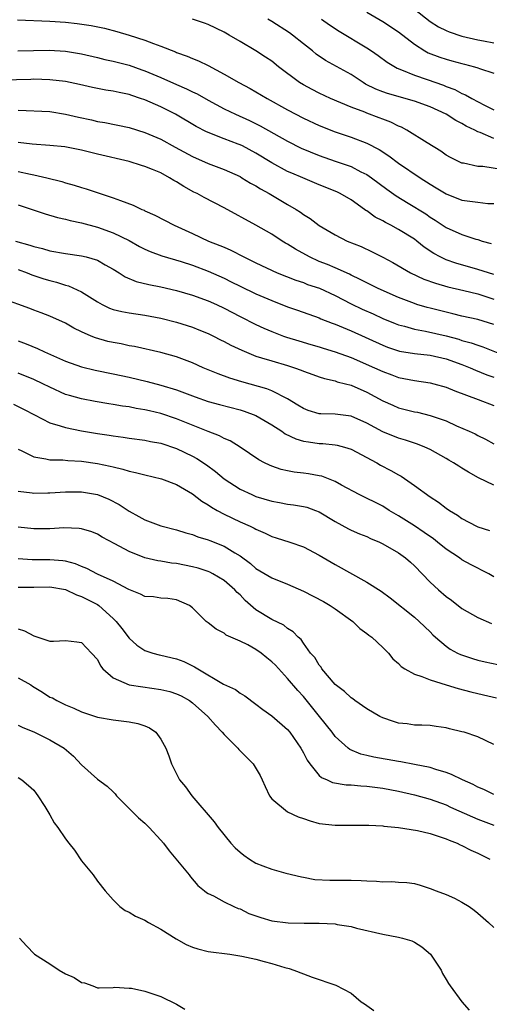
# Model space of a CAD drawing. Units: inches. Extents: x 2574000 to 2577000, y 1545000 to 1548000.
# Drawn here: x 2576175 to 2576234, y 1545705 to 1545829 of the extents above; entities that cross this region are included whole.
import ezdxf

# ---------------------------------------------------------------- set-up
doc = ezdxf.new("R2010")
doc.units = ezdxf.units.IN
doc.header["$MEASUREMENT"] = 0
doc.layers.add('LD25741545_2ft', color=113, linetype='Continuous')

msp = doc.modelspace()

# ---------------------------------------------------------------- linework, layer by layer
at = {"layer": 'LD25741545_2ft'}
for points, elevation in [([(2576219, 1545829.87), (2576221, 1545828.73), (2576223, 1545827.39), (2576225, 1545825.83), (2576226.31, 1545825), (2576226.75, 1545824.75), (2576228.2, 1545824.2), (2576229, 1545823.94), (2576229.74, 1545823.74), (2576231, 1545823.39), (2576231.32, 1545823.32), (2576232.58, 1545823), (2576233, 1545822.87), (2576233.22, 1545822.78), (2576235, 1545822.19)], 8304), ([(2576225, 1545830.26), (2576227, 1545828.71), (2576228.05, 1545828.05), (2576229, 1545827.56), (2576229.39, 1545827.39), (2576231, 1545826.87), (2576233, 1545826.41), (2576233.71, 1545826.29), (2576235, 1545826.03)], 8302), ([(2576174.91, 1545828.91), (2576179, 1545828.76), (2576181, 1545828.61), (2576182.45, 1545828.45), (2576184.22, 1545828.22), (2576185.89, 1545827.89), (2576187.46, 1545827.46), (2576189, 1545826.99), (2576191, 1545826.34), (2576192.08, 1545825.92), (2576193, 1545825.6), (2576194.87, 1545824.87), (2576195, 1545824.81), (2576196.34, 1545824.34), (2576197, 1545824.04), (2576197.74, 1545823.74), (2576199, 1545823.14), (2576201, 1545822.06), (2576202.85, 1545821), (2576204.26, 1545820.26), (2576205, 1545819.85), (2576206.43, 1545819), (2576209, 1545817.56), (2576211, 1545816.51), (2576213, 1545815.57), (2576215, 1545814.79), (2576217, 1545814.13), (2576219, 1545813.37), (2576220.55, 1545812.55), (2576221.77, 1545811.77), (2576223, 1545810.83), (2576225.71, 1545809), (2576227, 1545808.16), (2576227.73, 1545807.73), (2576229, 1545806.94), (2576231, 1545806.18), (2576233, 1545805.9), (2576234.24, 1545805.76), (2576235, 1545805.74)], 8312), ([(2576235.98, 1545810.02), (2576233.61, 1545810.39), (2576233, 1545810.4), (2576231.19, 1545810.81), (2576231, 1545810.84), (2576229.54, 1545811.54), (2576229, 1545811.85), (2576228.33, 1545812.33), (2576226.62, 1545813.38), (2576224.06, 1545815), (2576223.37, 1545815.37), (2576223, 1545815.51), (2576222.02, 1545816.02), (2576221, 1545816.38), (2576220.57, 1545816.57), (2576219, 1545817.14), (2576218.75, 1545817.25), (2576217, 1545817.91), (2576214.42, 1545819), (2576213, 1545819.66), (2576212.11, 1545820.11), (2576211, 1545820.7), (2576210.52, 1545821), (2576207.86, 1545823), (2576207, 1545823.7), (2576206.23, 1545824.23), (2576205, 1545825.02), (2576203, 1545826.18), (2576201.64, 1545827), (2576201, 1545827.35), (2576199, 1545828.33), (2576198.52, 1545828.52), (2576197, 1545829.02)], 8310), ([(2576235, 1545813.95), (2576233.3, 1545814.7), (2576233, 1545814.8), (2576232.61, 1545815), (2576231.51, 1545815.51), (2576231, 1545815.83), (2576230.22, 1545816.22), (2576229, 1545817.02), (2576227, 1545817.93), (2576225, 1545818.67), (2576221.61, 1545819.61), (2576221, 1545819.82), (2576220.15, 1545820.15), (2576218.82, 1545820.82), (2576218.53, 1545821), (2576217, 1545822.01), (2576213.79, 1545823.79), (2576212.6, 1545824.6), (2576212.13, 1545825), (2576211, 1545825.88), (2576209.62, 1545827), (2576209.26, 1545827.26), (2576207, 1545828.71), (2576206.5, 1545829)], 8308), ([(2576213.26, 1545829), (2576214.29, 1545828.29), (2576215.5, 1545827.5), (2576219, 1545825.4), (2576219.6, 1545825), (2576220.42, 1545824.42), (2576221.56, 1545823.56), (2576222.82, 1545822.82), (2576223.38, 1545822.62), (2576225, 1545821.95), (2576226.6, 1545821.4), (2576228.66, 1545820.66), (2576229, 1545820.52), (2576230.11, 1545820.11), (2576231, 1545819.64), (2576231.46, 1545819.46), (2576232.24, 1545819), (2576233.84, 1545818.16), (2576235, 1545817.58)], 8306), ([(2576174.99, 1545824.99), (2576176.93, 1545825.07), (2576178.91, 1545825.09), (2576181, 1545824.97), (2576183, 1545824.65), (2576185, 1545824.18), (2576185.93, 1545823.93), (2576187, 1545823.69), (2576189, 1545823.18), (2576190.63, 1545822.63), (2576191, 1545822.5), (2576193, 1545821.64), (2576195, 1545820.74), (2576196.23, 1545820.23), (2576197, 1545819.84), (2576197.58, 1545819.58), (2576199, 1545818.77), (2576201, 1545817.69), (2576202.41, 1545817), (2576204.2, 1545816.2), (2576205.55, 1545815.55), (2576209, 1545813.59), (2576210.73, 1545812.73), (2576213, 1545811.78), (2576215, 1545811.07), (2576217, 1545810.39), (2576218.25, 1545809.75), (2576219, 1545809.4), (2576219.59, 1545809), (2576221.53, 1545807.53), (2576222.71, 1545806.71), (2576224.21, 1545805.79), (2576226.42, 1545804.42), (2576227, 1545804.01), (2576227.63, 1545803.63), (2576229, 1545802.72), (2576231, 1545801.81), (2576232.75, 1545801.25), (2576233, 1545801.19), (2576233.55, 1545801), (2576234.69, 1545800.69)], 8314), ([(2576235, 1545796.77), (2576233, 1545797.43), (2576230.21, 1545798.21), (2576229, 1545798.64), (2576228.25, 1545799), (2576227.44, 1545799.44), (2576226.24, 1545800.24), (2576225.31, 1545801), (2576225, 1545801.23), (2576223, 1545802.47), (2576222.02, 1545803), (2576221.34, 1545803.34), (2576221, 1545803.55), (2576220.03, 1545804.03), (2576219, 1545804.8), (2576218.87, 1545804.87), (2576218.71, 1545805), (2576217, 1545806.21), (2576215.63, 1545807), (2576215.2, 1545807.2), (2576213, 1545808.1), (2576210.91, 1545809), (2576209.55, 1545809.55), (2576209, 1545809.8), (2576207, 1545810.86), (2576205, 1545812.09), (2576203.3, 1545813), (2576203, 1545813.14), (2576202.76, 1545813.24), (2576201, 1545813.91), (2576198.79, 1545814.79), (2576197.46, 1545815.46), (2576194.86, 1545817), (2576193, 1545817.93), (2576191, 1545818.81), (2576190.45, 1545819), (2576189.36, 1545819.36), (2576189, 1545819.5), (2576187.75, 1545819.75), (2576187, 1545819.93), (2576186.06, 1545820.06), (2576185, 1545820.26), (2576184.38, 1545820.38), (2576182.76, 1545820.76), (2576181, 1545821.13), (2576179, 1545821.36), (2576177, 1545821.42), (2576176.6, 1545821.4), (2576173, 1545821.32)], 8316), ([(2576175, 1545817.53), (2576179, 1545817.34), (2576181, 1545817.02), (2576182.62, 1545816.62), (2576184.28, 1545816.28), (2576185, 1545816.11), (2576185.96, 1545815.96), (2576189, 1545815.33), (2576191, 1545814.72), (2576193, 1545813.85), (2576194.83, 1545812.83), (2576197, 1545811.66), (2576199, 1545810.78), (2576201, 1545810.03), (2576203, 1545809.13), (2576203.24, 1545809), (2576204.31, 1545808.31), (2576205, 1545807.95), (2576205.58, 1545807.58), (2576206.66, 1545807), (2576206.87, 1545806.87), (2576209, 1545805.62), (2576210.09, 1545805), (2576210.64, 1545804.64), (2576211, 1545804.37), (2576211.83, 1545803.83), (2576213, 1545802.97), (2576215, 1545801.78), (2576216.53, 1545801), (2576218.3, 1545800.3), (2576219.66, 1545799.66), (2576221, 1545798.97), (2576222.28, 1545798.28), (2576224.51, 1545797), (2576226.2, 1545796.2), (2576227.67, 1545795.67), (2576229.23, 1545795.23), (2576231.24, 1545794.76), (2576233, 1545794.32), (2576235, 1545793.68)], 8318), ([(2576235, 1545790.47), (2576233, 1545791.08), (2576231, 1545791.54), (2576229.83, 1545791.83), (2576229, 1545792.01), (2576227, 1545792.51), (2576226.61, 1545792.61), (2576225.31, 1545793), (2576225, 1545793.1), (2576223, 1545793.88), (2576220.43, 1545795), (2576219, 1545795.71), (2576218.16, 1545796.16), (2576217, 1545796.7), (2576216.81, 1545796.81), (2576215, 1545797.62), (2576214.04, 1545798.04), (2576213, 1545798.44), (2576211.76, 1545799), (2576209.98, 1545799.98), (2576209, 1545800.6), (2576208.74, 1545800.74), (2576208.3, 1545801), (2576207, 1545801.85), (2576205, 1545802.99), (2576201, 1545805.19), (2576198.49, 1545806.49), (2576197.58, 1545807), (2576197.19, 1545807.19), (2576195.89, 1545807.89), (2576195, 1545808.47), (2576194.66, 1545808.66), (2576194.12, 1545809), (2576193, 1545809.59), (2576191.96, 1545810.04), (2576191, 1545810.42), (2576190.55, 1545810.55), (2576189, 1545811.04), (2576185, 1545811.96), (2576183, 1545812.46), (2576180.89, 1545812.89), (2576179, 1545813.08), (2576176.76, 1545813.24), (2576175, 1545813.46)], 8320), ([(2576175, 1545809.77), (2576176.55, 1545809.45), (2576177, 1545809.37), (2576178.63, 1545809), (2576180.51, 1545808.51), (2576181, 1545808.35), (2576182.06, 1545808.06), (2576183, 1545807.76), (2576183.59, 1545807.59), (2576185.1, 1545807.1), (2576187, 1545806.47), (2576187.9, 1545806.1), (2576189.53, 1545805.53), (2576190.61, 1545805), (2576190.89, 1545804.89), (2576191, 1545804.83), (2576192.27, 1545804.27), (2576194.69, 1545803), (2576197, 1545801.95), (2576199.04, 1545801), (2576200.46, 1545800.46), (2576201, 1545800.21), (2576201.85, 1545799.85), (2576203.49, 1545799), (2576205, 1545798.26), (2576207.7, 1545797), (2576210.05, 1545796.05), (2576211, 1545795.75), (2576211.53, 1545795.53), (2576213.04, 1545795.04), (2576215, 1545794.12), (2576217, 1545793.08), (2576218.41, 1545792.41), (2576219.8, 1545791.8), (2576221, 1545791.24), (2576222.58, 1545790.58), (2576223, 1545790.42), (2576223.76, 1545790.24), (2576225, 1545789.86), (2576226.39, 1545789.61), (2576229.02, 1545789.02), (2576230.6, 1545788.6), (2576231, 1545788.47), (2576232.16, 1545788.16), (2576233, 1545787.85), (2576233.64, 1545787.64), (2576237, 1545786.32)], 8322), ([(2576175, 1545805.57), (2576178.43, 1545804.43), (2576179.97, 1545803.97), (2576181, 1545803.75), (2576181.58, 1545803.58), (2576183, 1545803.28), (2576185, 1545802.75), (2576187, 1545802.04), (2576189, 1545801.06), (2576190.33, 1545800.33), (2576191, 1545799.97), (2576191.67, 1545799.67), (2576193.14, 1545799.14), (2576195.59, 1545798.41), (2576197, 1545797.95), (2576199, 1545797.21), (2576201, 1545796.31), (2576201.87, 1545795.87), (2576203, 1545795.29), (2576205, 1545794.34), (2576207, 1545793.49), (2576209, 1545792.7), (2576210.26, 1545792.26), (2576213, 1545791.29), (2576213.2, 1545791.2), (2576214.62, 1545790.62), (2576215, 1545790.5), (2576217, 1545789.67), (2576221, 1545787.84), (2576221.61, 1545787.61), (2576223.12, 1545787.12), (2576225, 1545786.82), (2576227, 1545786.59), (2576229, 1545786.14), (2576231, 1545785.43), (2576232.05, 1545785), (2576232.7, 1545784.7), (2576234.13, 1545784.13), (2576235, 1545783.83)], 8324), ([(2576174.69, 1545801), (2576176.5, 1545800.5), (2576177, 1545800.31), (2576178.07, 1545800.07), (2576179, 1545799.78), (2576181, 1545799.45), (2576183, 1545799.15), (2576183.6, 1545799), (2576185, 1545798.57), (2576186, 1545798), (2576187, 1545797.46), (2576187.74, 1545797), (2576188.5, 1545796.5), (2576189.9, 1545795.9), (2576191.51, 1545795.51), (2576193, 1545795.23), (2576195, 1545794.76), (2576197, 1545794.18), (2576199, 1545793.47), (2576200.03, 1545793), (2576201, 1545792.54), (2576203, 1545791.47), (2576205, 1545790.45), (2576205.99, 1545789.99), (2576207, 1545789.57), (2576208.5, 1545789), (2576208.87, 1545788.87), (2576210.4, 1545788.4), (2576211.94, 1545787.94), (2576213, 1545787.65), (2576213.49, 1545787.49), (2576215, 1545787.04), (2576217, 1545786.29), (2576219.96, 1545785), (2576221, 1545784.52), (2576222.13, 1545784.13), (2576223, 1545783.78), (2576223.67, 1545783.67), (2576225, 1545783.39), (2576227, 1545783.11), (2576227.46, 1545783), (2576229, 1545782.57), (2576230.09, 1545782.09), (2576233.03, 1545781), (2576235, 1545780.23)], 8326), ([(2576175, 1545797.41), (2576176.16, 1545797), (2576176.75, 1545796.75), (2576178.25, 1545796.25), (2576179, 1545796.02), (2576179.83, 1545795.83), (2576181, 1545795.44), (2576181.36, 1545795.36), (2576183, 1545794.58), (2576185, 1545793.32), (2576185.59, 1545793), (2576186.55, 1545792.55), (2576187, 1545792.38), (2576188.1, 1545792.1), (2576189, 1545791.93), (2576191, 1545791.64), (2576193, 1545791.27), (2576195, 1545790.75), (2576197, 1545790.12), (2576197.81, 1545789.81), (2576199, 1545789.33), (2576199.67, 1545789), (2576200.54, 1545788.54), (2576201, 1545788.33), (2576201.85, 1545787.85), (2576203.21, 1545787.21), (2576205, 1545786.48), (2576205.72, 1545786.28), (2576207, 1545785.87), (2576209, 1545785.29), (2576209.89, 1545785), (2576210.71, 1545784.71), (2576211, 1545784.57), (2576212.17, 1545784.17), (2576213, 1545783.86), (2576213.65, 1545783.65), (2576215, 1545783.35), (2576215.25, 1545783.25), (2576216.32, 1545783), (2576217, 1545782.82), (2576219, 1545781.94), (2576221, 1545780.84), (2576222.27, 1545780.27), (2576223, 1545779.96), (2576225, 1545779.46), (2576225.39, 1545779.39), (2576227, 1545779), (2576229, 1545778.29), (2576230.31, 1545777.69), (2576231.91, 1545777), (2576232.65, 1545776.65), (2576233, 1545776.47), (2576233.98, 1545775.98), (2576235, 1545775.41)], 8328), ([(2576235, 1545770.2), (2576233.1, 1545771.1), (2576231.82, 1545771.82), (2576231, 1545772.35), (2576230.59, 1545772.59), (2576229.94, 1545773), (2576229.33, 1545773.33), (2576229, 1545773.54), (2576227, 1545774.68), (2576226.33, 1545775), (2576225.38, 1545775.38), (2576225, 1545775.49), (2576223.88, 1545775.88), (2576223, 1545776.11), (2576221, 1545776.92), (2576219, 1545778), (2576217, 1545778.88), (2576215, 1545779.14), (2576213.18, 1545779.18), (2576213, 1545779.2), (2576211.61, 1545779.61), (2576211, 1545779.85), (2576210.3, 1545780.3), (2576209, 1545781.09), (2576207, 1545782.09), (2576206.37, 1545782.37), (2576203.23, 1545783.23), (2576201.7, 1545783.7), (2576200.23, 1545784.23), (2576198.37, 1545785), (2576197, 1545785.62), (2576195, 1545786.38), (2576193, 1545786.93), (2576189.68, 1545787.68), (2576189, 1545787.79), (2576188.01, 1545788.01), (2576187, 1545788.19), (2576186.34, 1545788.34), (2576184.78, 1545788.78), (2576184.23, 1545789), (2576183, 1545789.54), (2576182.02, 1545790.02), (2576181, 1545790.62), (2576179, 1545791.52), (2576177.93, 1545791.93), (2576177, 1545792.27), (2576176.49, 1545792.49), (2576173, 1545793.73)], 8330), ([(2576175, 1545788.41), (2576176.02, 1545788.02), (2576177.44, 1545787.44), (2576178.35, 1545787), (2576181, 1545785.85), (2576183, 1545785.14), (2576184.72, 1545784.72), (2576187, 1545784.26), (2576189, 1545783.82), (2576191.27, 1545783.27), (2576193, 1545782.82), (2576195, 1545782.23), (2576197.36, 1545781.36), (2576199, 1545780.77), (2576200.39, 1545780.39), (2576203, 1545779.71), (2576203.54, 1545779.54), (2576205, 1545779), (2576207, 1545777.82), (2576208.28, 1545777), (2576208.69, 1545776.69), (2576210.03, 1545776.03), (2576211, 1545775.75), (2576211.64, 1545775.64), (2576213, 1545775.46), (2576213.45, 1545775.45), (2576215, 1545775.3), (2576215.25, 1545775.25), (2576216.17, 1545775), (2576217, 1545774.73), (2576220.26, 1545773), (2576220.73, 1545772.73), (2576222.04, 1545772.04), (2576223, 1545771.49), (2576223.32, 1545771.32), (2576225, 1545770.16), (2576227, 1545768.7), (2576228.04, 1545768.04), (2576229, 1545767.28), (2576229.41, 1545767), (2576230.42, 1545766.42), (2576231, 1545765.98), (2576232.84, 1545765), (2576233, 1545764.92), (2576234.46, 1545764.46)], 8332), ([(2576235, 1545758.63), (2576234.39, 1545759), (2576233.48, 1545759.48), (2576233, 1545759.7), (2576232.14, 1545760.14), (2576231, 1545760.77), (2576230.68, 1545761), (2576229, 1545762.1), (2576227.92, 1545763), (2576227.4, 1545763.4), (2576226.23, 1545764.23), (2576225, 1545765.04), (2576223, 1545766.31), (2576221.83, 1545767), (2576221, 1545767.53), (2576218.05, 1545769), (2576215.8, 1545770.2), (2576215, 1545770.66), (2576213.31, 1545771.31), (2576213, 1545771.38), (2576211.62, 1545771.62), (2576211, 1545771.72), (2576209.84, 1545771.84), (2576209, 1545772.01), (2576208.18, 1545772.18), (2576207, 1545772.57), (2576206.7, 1545772.7), (2576206.08, 1545773), (2576205.37, 1545773.37), (2576203.01, 1545775), (2576201.77, 1545775.77), (2576201, 1545776.08), (2576200.43, 1545776.43), (2576199, 1545776.97), (2576195, 1545778.57), (2576193, 1545779.24), (2576191.57, 1545779.57), (2576191, 1545779.71), (2576189.88, 1545779.88), (2576189, 1545780.07), (2576188.18, 1545780.18), (2576187, 1545780.39), (2576186.46, 1545780.46), (2576184.74, 1545780.74), (2576183, 1545781.07), (2576181.49, 1545781.49), (2576181, 1545781.65), (2576179, 1545782.56), (2576178.14, 1545783), (2576177, 1545783.54), (2576175, 1545784.33)], 8334), ([(2576174.42, 1545780.42), (2576175.76, 1545779.76), (2576177.06, 1545779.06), (2576179, 1545778.07), (2576180.3, 1545777.7), (2576181, 1545777.45), (2576183, 1545777.05), (2576185, 1545776.72), (2576186.5, 1545776.5), (2576187, 1545776.4), (2576188.25, 1545776.25), (2576189, 1545776.13), (2576191, 1545775.87), (2576191.72, 1545775.72), (2576193, 1545775.48), (2576195, 1545774.82), (2576197, 1545773.86), (2576197.56, 1545773.56), (2576198.75, 1545772.75), (2576199.9, 1545771.9), (2576201, 1545770.99), (2576203, 1545769.69), (2576204.47, 1545769), (2576205, 1545768.78), (2576207, 1545768.17), (2576208, 1545768), (2576209, 1545767.81), (2576209.73, 1545767.73), (2576211, 1545767.51), (2576211.41, 1545767.41), (2576212.52, 1545767), (2576213, 1545766.81), (2576215, 1545765.59), (2576216.68, 1545764.68), (2576217, 1545764.53), (2576218.07, 1545764.07), (2576219, 1545763.71), (2576219.48, 1545763.48), (2576220.58, 1545763), (2576221, 1545762.8), (2576223, 1545761.63), (2576223.89, 1545761), (2576224.49, 1545760.49), (2576225, 1545760.02), (2576227, 1545757.95), (2576228.04, 1545757), (2576229, 1545756.16), (2576229.69, 1545755.69), (2576231, 1545754.64), (2576233, 1545753.5), (2576234.74, 1545752.74)], 8336), ([(2576175, 1545774.74), (2576175.48, 1545774.52), (2576177, 1545773.76), (2576178.49, 1545773.51), (2576179, 1545773.37), (2576180.63, 1545773.37), (2576181.29, 1545773.29), (2576183, 1545773.24), (2576185, 1545772.94), (2576186.6, 1545772.6), (2576187, 1545772.49), (2576188.23, 1545772.23), (2576189, 1545771.97), (2576189.81, 1545771.81), (2576191, 1545771.48), (2576193.09, 1545771), (2576195, 1545770.28), (2576197, 1545769.09), (2576198.17, 1545768.17), (2576199, 1545767.7), (2576199.41, 1545767.41), (2576200.11, 1545767), (2576201, 1545766.53), (2576203, 1545765.58), (2576204.29, 1545765), (2576204.77, 1545764.77), (2576205, 1545764.62), (2576206.15, 1545764.15), (2576207, 1545763.71), (2576207.55, 1545763.55), (2576209.27, 1545763), (2576211, 1545762.41), (2576213, 1545761.37), (2576215, 1545760.16), (2576219, 1545757.94), (2576220.82, 1545756.82), (2576221.96, 1545755.96), (2576225, 1545753.52), (2576225.6, 1545753), (2576227, 1545751.66), (2576227.32, 1545751.32), (2576227.68, 1545751), (2576229, 1545749.88), (2576229.51, 1545749.51), (2576230.45, 1545749), (2576230.82, 1545748.82), (2576232.32, 1545748.32), (2576233, 1545748.11), (2576233.91, 1545747.91), (2576235.54, 1545747.54)], 8338), ([(2576175, 1545769.44), (2576176.78, 1545769.22), (2576177, 1545769.17), (2576178.77, 1545769.22), (2576179, 1545769.21), (2576181, 1545769.33), (2576183, 1545769.33), (2576185.04, 1545769), (2576186.44, 1545768.44), (2576187.76, 1545767.76), (2576189, 1545766.9), (2576190.25, 1545766.25), (2576191, 1545765.8), (2576193, 1545765.05), (2576195, 1545764.55), (2576196.18, 1545764.18), (2576197, 1545763.97), (2576197.69, 1545763.69), (2576199, 1545763.31), (2576199.21, 1545763.21), (2576201, 1545762.5), (2576202.36, 1545761.64), (2576203, 1545761.26), (2576204.3, 1545760.3), (2576205, 1545759.68), (2576207, 1545758.49), (2576209, 1545757.71), (2576211, 1545756.83), (2576213.51, 1545755.51), (2576214.38, 1545755), (2576215, 1545754.58), (2576217.22, 1545753), (2576218.1, 1545752.1), (2576219, 1545751.46), (2576219.25, 1545751.25), (2576219.61, 1545751), (2576221, 1545749.72), (2576221.36, 1545749.36), (2576221.75, 1545749), (2576222.29, 1545748.29), (2576223, 1545747.69), (2576223.32, 1545747.32), (2576223.78, 1545747), (2576225, 1545746.32), (2576225.94, 1545746.06), (2576227, 1545745.62), (2576228.99, 1545745.01), (2576230.52, 1545744.52), (2576232.1, 1545744.1), (2576233.73, 1545743.73), (2576235.34, 1545743.34)], 8340), ([(2576235, 1545737.46), (2576233, 1545738.41), (2576231.29, 1545739), (2576231, 1545739.08), (2576229.43, 1545739.43), (2576229, 1545739.56), (2576227.73, 1545739.73), (2576227, 1545739.86), (2576225.92, 1545739.92), (2576225, 1545739.92), (2576224.07, 1545740.07), (2576223, 1545740.15), (2576222.37, 1545740.37), (2576221, 1545740.81), (2576220.64, 1545741), (2576219, 1545741.95), (2576217.5, 1545743), (2576217.22, 1545743.22), (2576217, 1545743.34), (2576216.16, 1545744.16), (2576215, 1545745.05), (2576213.34, 1545747), (2576213.22, 1545747.22), (2576213, 1545747.46), (2576212.43, 1545748.43), (2576211.9, 1545749), (2576211, 1545750.23), (2576210.7, 1545750.7), (2576210.33, 1545751), (2576209.7, 1545751.7), (2576209, 1545752.11), (2576208.53, 1545752.53), (2576207, 1545753.25), (2576205, 1545754.47), (2576203.65, 1545755.65), (2576203, 1545756.33), (2576202.65, 1545756.65), (2576202.36, 1545757), (2576201, 1545758.17), (2576199.58, 1545759), (2576199.2, 1545759.2), (2576199, 1545759.28), (2576197.71, 1545759.71), (2576197, 1545759.88), (2576195, 1545760.3), (2576194.36, 1545760.36), (2576193, 1545760.61), (2576192.64, 1545760.64), (2576191, 1545761.04), (2576189, 1545761.82), (2576187.2, 1545762.8), (2576185.62, 1545763.62), (2576185, 1545764.02), (2576184.29, 1545764.29), (2576183, 1545764.67), (2576182.72, 1545764.72), (2576180.79, 1545764.79), (2576179, 1545764.69), (2576178.7, 1545764.7), (2576177, 1545764.67), (2576175, 1545764.91)], 8342), ([(2576235, 1545731.16), (2576233.77, 1545731.77), (2576233, 1545732.08), (2576232.4, 1545732.4), (2576231.05, 1545733), (2576229.69, 1545733.69), (2576229, 1545733.93), (2576227.7, 1545734.3), (2576227, 1545734.54), (2576225, 1545734.95), (2576223.27, 1545735.27), (2576223, 1545735.31), (2576219.87, 1545735.87), (2576219, 1545736.09), (2576218.25, 1545736.25), (2576216.84, 1545736.84), (2576216.64, 1545737), (2576215, 1545738.48), (2576214.61, 1545739), (2576213.02, 1545741), (2576211, 1545743.51), (2576210.28, 1545744.28), (2576209, 1545745.81), (2576207.46, 1545747.46), (2576207, 1545747.91), (2576206.39, 1545748.39), (2576205.67, 1545749), (2576205, 1545749.46), (2576203.97, 1545750.03), (2576203, 1545750.5), (2576201.27, 1545751.27), (2576201, 1545751.5), (2576200.01, 1545752.01), (2576199, 1545752.8), (2576198.72, 1545753), (2576197, 1545754.71), (2576196.61, 1545755), (2576195, 1545755.73), (2576193.88, 1545755.88), (2576193, 1545755.92), (2576192.08, 1545756.08), (2576191, 1545756.13), (2576190.45, 1545756.45), (2576188.97, 1545757.03), (2576187, 1545758.08), (2576185.03, 1545758.97), (2576183.69, 1545759.69), (2576183, 1545759.94), (2576182.25, 1545760.25), (2576181, 1545760.58), (2576180.63, 1545760.63), (2576179, 1545760.78), (2576176.77, 1545760.77), (2576175, 1545760.88)], 8344), ([(2576175, 1545757.31), (2576177, 1545757.31), (2576179, 1545757.36), (2576181, 1545757.04), (2576182.36, 1545756.36), (2576183, 1545756.15), (2576183.75, 1545755.75), (2576185, 1545755.11), (2576185.17, 1545755), (2576187, 1545753.38), (2576187.39, 1545753), (2576188.09, 1545752.09), (2576189, 1545750.87), (2576189.98, 1545749.98), (2576191, 1545749.34), (2576191.99, 1545749), (2576192.78, 1545748.78), (2576193, 1545748.75), (2576195, 1545748.26), (2576195.92, 1545747.92), (2576197.27, 1545747.27), (2576197.66, 1545747), (2576200.93, 1545745.07), (2576202.41, 1545744.41), (2576203, 1545743.96), (2576203.61, 1545743.61), (2576205, 1545742.56), (2576205.87, 1545741.87), (2576207, 1545741.07), (2576209, 1545739.34), (2576209.29, 1545739), (2576210.68, 1545737), (2576211, 1545736.42), (2576211.48, 1545735.48), (2576211.81, 1545735), (2576213, 1545733.55), (2576213.29, 1545733.29), (2576213.99, 1545733), (2576214.67, 1545732.67), (2576216.38, 1545732.38), (2576217, 1545732.36), (2576218.25, 1545732.25), (2576219, 1545732.22), (2576221, 1545731.96), (2576223, 1545731.56), (2576225, 1545731.11), (2576227, 1545730.57), (2576229, 1545729.83), (2576229.56, 1545729.56), (2576232.33, 1545728.33), (2576233, 1545728.05), (2576235, 1545727.26)], 8346), ([(2576175, 1545752.04), (2576175.79, 1545751.79), (2576177, 1545751.16), (2576177.13, 1545751.13), (2576179, 1545750.52), (2576179.48, 1545750.52), (2576181, 1545750.6), (2576182.4, 1545750.4), (2576183, 1545750.35), (2576184.26, 1545749), (2576185, 1545748.17), (2576185.39, 1545747.39), (2576185.71, 1545747), (2576187, 1545745.89), (2576189, 1545745.01), (2576190.72, 1545744.72), (2576193, 1545744.42), (2576194.14, 1545744.14), (2576195, 1545743.87), (2576195.59, 1545743.59), (2576196.62, 1545743), (2576197, 1545742.73), (2576198.94, 1545741), (2576199.9, 1545739.9), (2576200.76, 1545739), (2576201, 1545738.71), (2576202.72, 1545737), (2576202.84, 1545736.84), (2576203.84, 1545735.84), (2576204.65, 1545735), (2576205.54, 1545733.54), (2576205.8, 1545733), (2576206.15, 1545732.15), (2576206.71, 1545731), (2576207, 1545730.62), (2576208.98, 1545728.98), (2576210.33, 1545728.33), (2576211, 1545728.12), (2576211.84, 1545727.84), (2576213, 1545727.51), (2576215, 1545727.27), (2576219, 1545727.29), (2576219.26, 1545727.26), (2576221, 1545727.18), (2576221.15, 1545727.15), (2576223.01, 1545726.99), (2576225.38, 1545726.62), (2576227, 1545726.22), (2576228.14, 1545725.86), (2576229, 1545725.55), (2576229.38, 1545725.38), (2576230.39, 1545725), (2576230.79, 1545724.79), (2576231, 1545724.72), (2576232.12, 1545724.12), (2576233, 1545723.74), (2576234.5, 1545723)], 8348), ([(2576175, 1545745.89), (2576176.59, 1545745), (2576176.83, 1545744.83), (2576178.07, 1545744.07), (2576179, 1545743.45), (2576179.33, 1545743.33), (2576179.89, 1545743), (2576181, 1545742.45), (2576182.05, 1545742.05), (2576183, 1545741.58), (2576185, 1545740.92), (2576187, 1545740.57), (2576189, 1545740.32), (2576190.12, 1545740.12), (2576191, 1545739.81), (2576191.58, 1545739.58), (2576192.39, 1545739), (2576193, 1545738.13), (2576193.64, 1545737), (2576194.01, 1545736.01), (2576194.35, 1545735), (2576195.36, 1545733), (2576196.13, 1545732.13), (2576196.91, 1545731), (2576199.72, 1545727.72), (2576200.23, 1545727), (2576201.85, 1545725), (2576202.4, 1545724.4), (2576203, 1545723.87), (2576203.49, 1545723.49), (2576204.21, 1545723), (2576205, 1545722.5), (2576205.86, 1545722.14), (2576207, 1545721.71), (2576208.79, 1545721.21), (2576210.74, 1545720.74), (2576211, 1545720.71), (2576212.44, 1545720.44), (2576214.32, 1545720.32), (2576217, 1545720.33), (2576218.29, 1545720.29), (2576219, 1545720.24), (2576220.22, 1545720.22), (2576221, 1545720.12), (2576222.17, 1545720.17), (2576223, 1545720.08), (2576224.05, 1545720.05), (2576225, 1545719.9), (2576225.71, 1545719.71), (2576227, 1545719.3), (2576227.73, 1545719), (2576229, 1545718.51), (2576230.07, 1545718.07), (2576231, 1545717.57), (2576231.9, 1545717), (2576232.54, 1545716.54), (2576233, 1545716.17), (2576234.34, 1545715), (2576235, 1545714.35)], 8350), ([(2576175, 1545739.9), (2576175.59, 1545739.59), (2576177, 1545739.05), (2576179, 1545738.04), (2576180.81, 1545737), (2576181.98, 1545735.98), (2576183, 1545734.91), (2576185, 1545733.1), (2576186.22, 1545732.22), (2576187, 1545731.47), (2576187.23, 1545731.23), (2576187.41, 1545731), (2576189.2, 1545729.2), (2576190.21, 1545728.21), (2576191, 1545727.52), (2576191.55, 1545727), (2576193, 1545725.4), (2576193.33, 1545725), (2576194.05, 1545724.05), (2576196.58, 1545721), (2576196.76, 1545720.76), (2576197.67, 1545719.67), (2576198.52, 1545719), (2576198.78, 1545718.78), (2576199, 1545718.64), (2576199.64, 1545718.36), (2576201, 1545717.62), (2576202.22, 1545717), (2576202.76, 1545716.76), (2576203, 1545716.7), (2576204.13, 1545716.13), (2576205.61, 1545715.61), (2576207, 1545715.22), (2576209.06, 1545714.94), (2576211.09, 1545714.91), (2576213, 1545714.93), (2576215, 1545714.81), (2576215.25, 1545714.75), (2576217, 1545714.48), (2576217.71, 1545714.29), (2576221, 1545713.51), (2576223, 1545713.13), (2576223.51, 1545713), (2576224.67, 1545712.67), (2576225, 1545712.51), (2576225.94, 1545711.94), (2576227.02, 1545711), (2576228.36, 1545709), (2576228.54, 1545708.54), (2576229, 1545707.81), (2576229.3, 1545707.3), (2576229.53, 1545707), (2576231, 1545705), (2576231.92, 1545703.92)], 8352), ([(2576175, 1545733.29), (2576175.47, 1545733), (2576176.3, 1545732.3), (2576177, 1545731.68), (2576177.27, 1545731.27), (2576177.48, 1545731), (2576178.36, 1545729.64), (2576179, 1545728.59), (2576179.57, 1545727.57), (2576180.01, 1545727), (2576181, 1545725.54), (2576181.4, 1545725), (2576182.11, 1545724.11), (2576183, 1545722.78), (2576184.48, 1545721), (2576185, 1545720.22), (2576186, 1545719), (2576187, 1545717.86), (2576187.83, 1545717), (2576188.51, 1545716.51), (2576189, 1545716.32), (2576189.81, 1545715.81), (2576191, 1545715.28), (2576191.44, 1545715), (2576193, 1545714.17), (2576194.93, 1545712.93), (2576196.21, 1545712.21), (2576197, 1545711.87), (2576197.67, 1545711.67), (2576199, 1545711.32), (2576201.7, 1545711), (2576203.24, 1545710.76), (2576205, 1545710.35), (2576206.06, 1545710.06), (2576207, 1545709.83), (2576208.67, 1545709.33), (2576209.2, 1545709.2), (2576209.77, 1545709), (2576211, 1545708.51), (2576212.11, 1545708.11), (2576215.07, 1545707.07), (2576217, 1545706.08), (2576218.27, 1545705), (2576218.71, 1545704.71), (2576219.87, 1545703.87)], 8354), ([(2576175.16, 1545713), (2576176.05, 1545712.05), (2576177.09, 1545711), (2576179, 1545709.76), (2576180.2, 1545709), (2576181, 1545708.51), (2576182.06, 1545708.06), (2576183, 1545707.41), (2576183.37, 1545707.37), (2576184.42, 1545707), (2576185, 1545706.77), (2576185.24, 1545706.76), (2576187, 1545706.79), (2576187.18, 1545706.82), (2576189, 1545706.72), (2576189.31, 1545706.69), (2576191, 1545706.31), (2576191.99, 1545706.01), (2576193, 1545705.67), (2576195, 1545704.68), (2576196.05, 1545704.05)], 8356)]:
    msp.add_lwpolyline(points, dxfattribs=dict(at, elevation=elevation))

doc.saveas('drawing.dxf')
